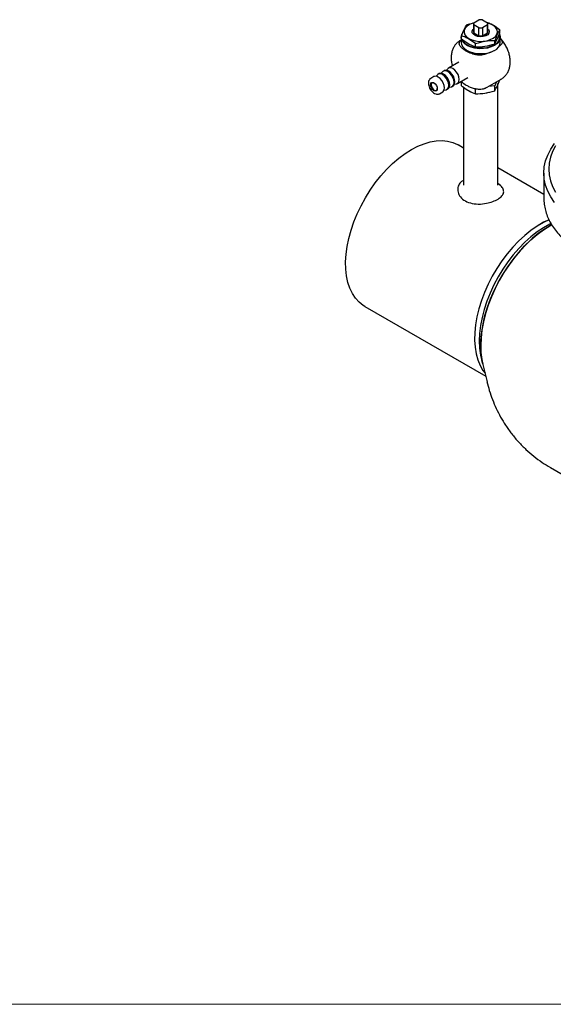
# Model space of a CAD drawing. Units: millimetres. Extents: x 10 to 410, y 6 to 287.
# Drawn here: x 242 to 315, y 10 to 144 of the extents above; entities that cross this region are included whole.
import ezdxf

# ---------------------------------------------------------------- set-up
doc = ezdxf.new("R2010")
doc.units = ezdxf.units.MM

msp = doc.modelspace()

# ---------------------------------------------------------------- linework, layer by layer
at = {"color": 7, "linetype": 'Continuous', "lineweight": 25}
for p, q in [((302.985, 143.33), (303.952, 143.561)), ((303.923, 143.446), (303.923, 142.358)), ((303.954, 143.587), (304.647, 143.987)), ((305.133, 143.987), (305.826, 143.587)), ((305.857, 142.358), (305.857, 143.446)), ((304.647, 142.906), (303.954, 143.306)), ((303.954, 143.306), (303.954, 142.217)), ((303.954, 142.217), (304.647, 141.818)), ((304.647, 141.818), (304.647, 142.906)), ((305.826, 143.306), (305.133, 142.906)), ((305.133, 142.906), (305.133, 141.818)), ((305.133, 141.818), (305.826, 142.217)), ((305.826, 142.217), (305.826, 143.306)), ((307.493, 142.207), (307.493, 142.633)), ((302.223, 141.596), (302.223, 140.915)), ((302.288, 141.402), (302.288, 141.828)), ((304.193, 140.302), (304.193, 140.728)), ((306.795, 140.704), (306.795, 141.131)), ((307.557, 140.915), (307.557, 141.596)), ((303.004, 139.827), (303.051, 139.8)), ((305.593, 139.366), (305.716, 139.438)), ((306.729, 139.8), (306.776, 139.827)), ((307.414, 140.417), (307.479, 140.455)), ((301.933, 138.226), (300.519, 137.409)), ((299.709, 136.917), (299.527, 136.711)), ((299.93, 137.069), (299.812, 137.001)), ((300.416, 137.325), (300.234, 137.119)), ((298.515, 136.253), (298.091, 136.008)), ((299.002, 136.508), (298.82, 136.303)), ((299.223, 136.661), (299.105, 136.593)), ((301.719, 135.331), (303.133, 136.147)), ((302.235, 135.629), (302.293, 135.575)), ((302.288, 135.023), (302.288, 135.558)), ((305.781, 134.827), (307.666, 135.916)), ((307.021, 135.543), (306.795, 134.989)), ((299.291, 133.929), (299.715, 134.174)), ((299.911, 134.413), (300.18, 134.468)), ((300.305, 134.514), (300.422, 134.582)), ((300.618, 134.821), (300.887, 134.876)), ((301.012, 134.923), (301.13, 134.991)), ((301.325, 135.229), (301.594, 135.284)), ((302.557, 134.821), (302.557, 121.462)), ((304.193, 133.923), (304.193, 134.587)), ((306.795, 134.989), (305.959, 134.93)), ((306.795, 134.326), (306.795, 134.989)), ((307.223, 121.462), (307.223, 135.167)), ((302.557, 126.518), (301.803, 126.953)), ((313.484, 120.21), (307.223, 123.824)), ((313.484, 123.133), (313.484, 119.731)), ((307.524, 121.467), (307.223, 121.723)), ((314.318, 115.965), (314.561, 116.101)), ((289.121, 104.985), (305.568, 95.49)), ((305.018, 97.73), (305.191, 97.101)), ((305.151, 97.273), (305.749, 94.717)), ((314.379, 83.052), (328.207, 75.069))]:
    msp.add_line(p, q, dxfattribs=at)
at = {"color": 7, "linetype": 'Continuous', "lineweight": 18}
msp.add_line((10, 10), (410, 10), dxfattribs=at)
at = {"color": 7, "linetype": 'Continuous', "lineweight": 25, "flags": 128}
for points in [[(303.939, 143.545), (303.814, 143.509), (303.383, 143.335), (303.033, 143.108), (302.784, 142.841), (302.647, 142.547), (302.632, 142.244), (302.739, 141.946), (302.961, 141.671), (303.287, 141.432)], [(303.287, 141.432), (303.7, 141.244), (304.177, 141.116), (304.693, 141.054), (305.219, 141.063), (305.727, 141.142), (306.19, 141.286), (306.583, 141.488), (306.885, 141.737), (307.08, 142.019), (307.156, 142.32), (307.11, 142.622), (306.944, 142.911), (306.668, 143.169), (306.296, 143.384), (305.848, 143.544), (305.841, 143.545)], [(306.776, 140.507), (306.326, 140.298), (305.81, 140.151), (305.25, 140.07), (304.674, 140.061), (304.107, 140.124), (303.578, 140.255), (303.109, 140.45), (302.724, 140.697), (302.441, 140.987), (302.271, 141.305), (302.224, 141.637), (302.302, 141.967), (302.343, 142.052)], [(305.857, 142.735), (305.977, 142.602), (306.056, 142.386), (306.008, 142.165), (305.84, 141.966), (305.568, 141.81), (305.223, 141.712), (304.842, 141.685), (304.466, 141.73), (304.136, 141.844), (303.888, 142.013), (303.748, 142.219), (303.732, 142.441), (303.842, 142.653), (303.923, 142.735)], [(307.436, 142.054), (307.439, 142.047), (307.548, 141.721), (307.532, 141.388), (307.393, 141.065), (307.137, 140.766), (306.776, 140.507)], [(302.223, 140.915), (302.271, 140.625), (302.441, 140.307), (302.724, 140.017), (303.109, 139.769), (303.578, 139.575), (304.107, 139.443), (304.674, 139.381), (305.25, 139.39), (305.81, 139.47), (306.326, 139.618), (306.776, 139.827)], [(302.361, 141.301), (302.502, 141.057), (302.778, 140.774), (303.154, 140.533), (303.611, 140.343), (304.127, 140.215), (304.679, 140.154), (305.241, 140.163), (305.787, 140.241), (306.29, 140.385), (306.729, 140.589)], [(300.422, 134.582), (300.509, 134.649), (300.63, 134.853), (300.671, 135.132), (300.63, 135.459), (300.509, 135.801), (300.321, 136.126), (300.085, 136.402), (299.823, 136.602), (299.56, 136.705), (299.324, 136.702), (299.223, 136.661)], [(300.887, 134.876), (300.911, 134.881), (301.098, 134.99), (301.219, 135.193), (301.26, 135.472), (301.219, 135.799), (301.098, 136.141), (300.911, 136.467), (300.674, 136.742), (300.412, 136.942), (300.15, 137.045), (299.913, 137.042), (299.725, 136.934), (299.709, 136.917)], [(301.13, 134.991), (301.216, 135.058), (301.337, 135.261), (301.378, 135.54), (301.337, 135.867), (301.216, 136.21), (301.028, 136.535), (300.792, 136.81), (300.53, 137.01), (300.267, 137.113), (300.031, 137.111), (299.93, 137.069)], [(301.594, 135.284), (301.618, 135.289), (301.805, 135.398), (301.926, 135.601), (301.967, 135.88), (301.926, 136.207), (301.805, 136.55), (301.618, 136.875), (301.381, 137.151), (301.119, 137.35), (300.857, 137.453), (300.62, 137.451), (300.432, 137.342), (300.416, 137.325)], [(298.067, 135.139), (298.102, 135.322), (298.201, 135.436), (298.35, 135.465), (298.526, 135.404), (298.702, 135.262), (298.851, 135.061), (298.951, 134.831), (298.986, 134.608), (298.951, 134.425), (298.851, 134.31), (298.702, 134.281), (298.526, 134.343), (298.35, 134.484), (298.201, 134.686), (298.102, 134.915), (298.067, 135.139)], [(298.55, 135.389), (298.415, 135.432), (298.282, 135.406), (298.192, 135.303), (298.161, 135.139)], [(299.715, 134.174), (299.802, 134.241), (299.922, 134.445), (299.964, 134.724), (299.922, 135.05), (299.802, 135.393), (299.614, 135.718), (299.378, 135.994), (299.115, 136.193), (298.853, 136.297), (298.617, 136.294), (298.515, 136.253)], [(300.18, 134.468), (300.203, 134.473), (300.391, 134.581), (300.512, 134.785), (300.553, 135.064), (300.512, 135.391), (300.391, 135.733), (300.203, 136.058), (299.967, 136.334), (299.705, 136.533), (299.442, 136.637), (299.206, 136.634), (299.018, 136.526), (299.002, 136.508)], [(298.161, 135.139), (298.192, 134.938), (298.282, 134.732), (298.415, 134.552), (298.573, 134.424), (298.731, 134.369), (298.865, 134.395), (298.954, 134.498), (298.985, 134.636)], [(303.196, 134.382), (303.24, 134.356), (303.344, 134.299)], [(307.114, 134.901), (307.209, 135.157), (307.223, 135.308)], [(295.462, 126.325), (296.328, 126.777), (297.185, 127.127), (298.027, 127.373), (298.844, 127.513), (299.63, 127.545), (300.377, 127.469), (301.078, 127.286), (301.727, 126.996), (301.803, 126.953)], [(289.121, 104.985), (288.895, 105.125), (288.336, 105.567), (287.844, 106.106), (287.422, 106.738), (287.076, 107.456), (286.809, 108.253), (286.622, 109.122), (286.517, 110.055), (286.496, 111.043), (286.559, 112.078), (286.705, 113.148), (286.933, 114.245), (287.24, 115.358), (287.624, 116.477), (288.081, 117.591), (288.607, 118.69), (289.197, 119.764), (289.846, 120.802), (290.547, 121.795), (291.294, 122.733), (292.08, 123.608), (292.898, 124.412), (293.739, 125.138), (294.596, 125.777), (295.462, 126.325)], [(314.944, 119.114), (314.423, 119.884), (314.014, 120.677), (313.72, 121.486), (313.543, 122.307), (313.484, 123.133), (313.543, 123.959), (313.72, 124.78), (314.014, 125.589), (314.423, 126.382), (314.944, 127.153)], [(315.078, 126.842), (314.674, 126.07), (314.384, 125.282), (314.209, 124.483), (314.151, 123.677), (314.151, 123.677)], [(314.151, 123.677), (314.209, 122.872), (314.384, 122.073), (314.674, 121.285), (315.078, 120.513)], [(314.21, 116.783), (313.455, 116.426), (312.589, 115.926), (311.726, 115.332), (310.876, 114.648), (310.045, 113.883), (309.243, 113.042), (308.475, 112.134), (307.75, 111.167), (307.075, 110.151), (306.455, 109.094), (305.896, 108.006), (305.403, 106.898), (304.982, 105.781), (304.636, 104.663), (304.368, 103.557), (304.181, 102.472), (304.077, 101.418), (304.056, 100.406), (304.119, 99.444), (304.265, 98.542), (304.492, 97.708), (304.8, 96.949), (305.184, 96.274), (305.478, 95.876)], [(314.21, 116.782), (313.455, 116.425), (312.589, 115.925), (311.726, 115.33), (310.876, 114.647), (310.046, 113.882), (309.243, 113.041), (308.476, 112.133), (307.751, 111.166), (307.075, 110.15), (306.455, 109.093), (305.897, 108.006), (305.404, 106.898), (304.983, 105.781), (304.637, 104.664), (304.37, 103.557), (304.183, 102.472), (304.078, 101.419), (304.057, 100.406), (304.12, 99.445), (304.266, 98.543), (304.493, 97.709), (304.801, 96.95), (305.185, 96.275), (305.477, 95.88)], [(314.478, 116.24), (314.316, 116.162), (313.45, 115.686), (312.586, 115.115), (311.732, 114.454), (310.896, 113.708), (310.086, 112.886), (309.309, 111.994), (308.573, 111.041), (307.884, 110.036), (307.25, 108.988), (306.675, 107.908), (306.166, 106.804), (305.727, 105.688), (305.362, 104.57), (305.074, 103.46), (304.867, 102.369), (304.741, 101.306), (304.7, 100.283)], [(314.552, 116.097), (314.539, 116.09), (313.656, 115.556), (312.779, 114.93), (311.915, 114.218), (311.072, 113.425), (310.258, 112.559), (309.48, 111.628), (308.744, 110.639), (308.057, 109.601), (307.425, 108.523), (306.853, 107.415), (306.348, 106.287), (305.912, 105.148), (305.55, 104.009), (305.265, 102.879), (305.06, 101.768), (304.936, 100.686), (304.895, 99.643)], [(305.151, 97.273), (305.104, 97.485), (304.96, 98.408), (304.898, 99.39), (304.919, 100.422), (305.022, 101.495), (305.207, 102.599), (305.472, 103.725), (305.815, 104.863), (306.232, 106.003), (306.721, 107.135), (307.276, 108.249), (307.894, 109.335), (308.567, 110.383), (309.292, 111.385), (310.06, 112.332), (310.866, 113.215), (311.702, 114.027), (312.561, 114.76), (313.436, 115.407), (314.318, 115.965)]]:
    msp.add_lwpolyline(points, dxfattribs=at)
at = {"color": 7, "linetype": 'Continuous', "lineweight": 25}
for centre, radius, start, end in [((304.258, 143.446), 0.334, 155.18655, 204.81345), ((304.89, 142.351), 1.654, 81.55524, 98.44476), ((305.523, 143.446), 0.334, 335.18655, 24.81345), ((304.264, 142.359), 0.341, 180.3011, 204.63743), ((304.694, 142.698), 0.882, 213.02253, 266.98285), ((304.89, 144.542), 1.654, 261.55524, 278.44476), ((305.087, 142.698), 0.882, 273.01715, 326.97747), ((305.516, 142.359), 0.341, 335.36257, 359.6989), ((304.89, 143.453), 1.654, 261.55524, 278.44476), ((306.324, 141.664), 1.149, 290.60232, 14.48982), ((306.243, 141.033), 1.319, 293.81015, 354.86971), ((304.89, 143.327), 3.978, 242.46492, 297.52971), ((304.907, 137.724), 3.763, 269.74463, 287.14993), ((314.296, 100.185), 9.596, 179.41694, 194.82206), ((315.139, 99.552), 10.245, 179.49094, 193.39574)]:
    msp.add_arc(centre, radius, start, end, dxfattribs=at)
for points, knots in [([(305.587, 143.733), (305.664, 143.704), (306.007, 143.574), (306.637, 143.263), (307.197, 142.865), (307.482, 142.641), (307.493, 142.633)], [0, 0, 0, 0, 0.121065, 0.5461312, 0.9833306, 1, 1, 1, 1]), ([(302.288, 141.828), (302.402, 142.127), (302.634, 142.736), (302.867, 143.13), (302.985, 143.33)], [0, 0, 0, 0, 0.4912125, 1, 1, 1, 1]), ([(307.493, 142.633), (307.378, 142.44), (307.146, 142.047), (306.914, 141.44), (306.795, 141.131)], [0, 0, 0, 0, 0.4912125, 1, 1, 1, 1]), ([(306.795, 140.704), (306.909, 140.897), (307.142, 141.29), (307.374, 141.898), (307.493, 142.207)], [0, 0, 0, 0, 0.4912125, 1, 1, 1, 1]), ([(302.126, 141.169), (302.049, 141.128), (301.828, 141.009), (301.53, 140.721), (301.243, 140.334), (301.037, 139.897), (300.904, 139.41), (300.868, 139.043), (300.867, 138.839), (300.866, 138.819)], [0, 0, 0, 0, 0.0931121, 0.2670348, 0.4373784, 0.60828, 0.7838163, 0.9789497, 1, 1, 1, 1]), ([(305.593, 139.366), (305.573, 139.356), (305.467, 139.297), (305.23, 139.217), (304.821, 139.164), (304.269, 139.199), (303.59, 139.385), (303.003, 139.669), (302.533, 139.972), (302.205, 140.255), (301.992, 140.56), (301.957, 140.851), (302.044, 141.07), (302.175, 141.167), (302.223, 141.202)], [0, 0, 0, 0, 0.0136952, 0.0744003, 0.1362795, 0.2232418, 0.3506249, 0.5113678, 0.6084494, 0.7074435, 0.808827, 0.893243, 0.9605931, 1, 1, 1, 1]), ([(304.193, 140.728), (304.182, 140.736), (303.905, 140.955), (303.345, 141.353), (302.715, 141.666), (302.364, 141.799), (302.288, 141.828)], [0, 0, 0, 0, 0.0166695, 0.4420586, 0.8789344, 1, 1, 1, 1]), ([(302.288, 141.402), (302.364, 141.343), (302.707, 141.076), (303.337, 140.66), (303.897, 140.411), (304.182, 140.306), (304.193, 140.302)], [0, 0, 0, 0, 0.121065, 0.5461312, 0.9833306, 1, 1, 1, 1]), ([(306.795, 141.131), (306.369, 141.118), (305.502, 141.092), (304.634, 140.851), (304.193, 140.728)], [0, 0, 0, 0, 0.4912125, 1, 1, 1, 1]), ([(307.557, 141.461), (307.64, 141.355), (307.792, 141.162), (307.824, 140.87), (307.72, 140.627), (307.557, 140.511), (307.479, 140.455)], [0, 0, 0, 0, 0.3197216, 0.5878532, 0.8017781, 1, 1, 1, 1]), ([(307.652, 135.923), (307.719, 135.958), (307.931, 136.068), (308.224, 136.345), (308.518, 136.727), (308.73, 137.16), (308.866, 137.634), (308.925, 138.148), (308.903, 138.698), (308.796, 139.273), (308.606, 139.852), (308.34, 140.418), (308, 140.944), (307.734, 141.295), (307.57, 141.445), (307.557, 141.457)], [0, 0, 0, 0, 0.0365382, 0.1160267, 0.1937625, 0.2716014, 0.3514072, 0.4348731, 0.5229349, 0.6149107, 0.7085201, 0.8022436, 0.8962929, 0.9914699, 1, 1, 1, 1]), ([(304.193, 140.302), (304.619, 140.315), (305.486, 140.341), (306.354, 140.582), (306.795, 140.704)], [0, 0, 0, 0, 0.4912125, 1, 1, 1, 1]), ([(300.866, 138.819), (300.871, 138.698), (300.882, 138.384), (300.938, 138.009), (301.019, 137.763), (301.037, 137.708)], [0, 0, 0, 0, 0.328539, 0.8517655, 1, 1, 1, 1]), ([(298.095, 136.007), (298.09, 136.005), (298.009, 135.978), (297.898, 135.84), (297.791, 135.623), (297.78, 135.449), (297.774, 135.363)], [0, 0, 0, 0, 0.01836721, 0.35281564, 0.67894941, 1, 1, 1, 1]), ([(297.774, 135.363), (297.777, 135.306), (297.784, 135.144), (297.858, 134.862), (298.013, 134.539), (298.226, 134.25), (298.48, 134.021), (298.75, 133.879), (299.008, 133.842), (299.197, 133.865), (299.272, 133.926), (299.286, 133.937)], [0, 0, 0, 0, 0.0720993, 0.205001, 0.3375505, 0.4703555, 0.6046614, 0.7421459, 0.8613015, 0.9733727, 1, 1, 1, 1]), ([(302.293, 135.574), (302.305, 135.559), (302.441, 135.374), (302.835, 135.147), (303.349, 134.872), (303.841, 134.684), (304.37, 134.56), (304.871, 134.542), (305.218, 134.582), (305.356, 134.642), (305.388, 134.656)], [0, 0, 0, 0, 0.0233902, 0.2725463, 0.4230254, 0.5764691, 0.7336162, 0.8644634, 0.968858, 1, 1, 1, 1]), ([(306.795, 134.326), (306.909, 134.518), (307.142, 134.911), (307.374, 135.519), (307.493, 135.828)], [0, 0, 0, 0, 0.4912125, 1, 1, 1, 1]), ([(302.288, 135.023), (302.364, 134.964), (302.707, 134.697), (303.336, 134.282), (303.897, 134.032), (304.182, 133.927), (304.193, 133.923)], [0, 0, 0, 0, 0.1207445, 0.5458774, 0.983148, 1, 1, 1, 1]), ([(304.193, 133.923), (304.619, 133.936), (305.486, 133.962), (306.354, 134.203), (306.795, 134.326)], [0, 0, 0, 0, 0.4912125, 1, 1, 1, 1]), ([(305.388, 134.657), (305.432, 134.669), (305.568, 134.706), (305.688, 134.784), (305.768, 134.836)], [0, 0, 0, 0, 0.32716207, 1, 1, 1, 1]), ([(302.557, 122.15), (302.422, 122.069), (302.073, 121.86), (301.789, 121.339), (301.717, 120.685), (301.976, 120.003), (302.57, 119.411), (303.463, 119.013), (304.54, 118.874), (305.62, 118.969), (306.243, 119.163), (306.52, 119.249)], [0, 0, 0, 0, 0.0645186, 0.1676876, 0.2760134, 0.3923393, 0.517364, 0.6446911, 0.7734016, 0.8994763, 1, 1, 1, 1]), ([(306.52, 119.249), (306.78, 119.359), (307.301, 119.58), (307.81, 120.007), (308.063, 120.461), (307.986, 120.938), (307.783, 121.286), (307.532, 121.452), (307.512, 121.465)], [0, 0, 0, 0, 0.18789, 0.37566138, 0.56321638, 0.76316349, 0.98052776, 1, 1, 1, 1]), ([(313.497, 119.787), (313.494, 119.626), (313.486, 119.191), (313.591, 118.484), (313.798, 117.673), (314.112, 116.877), (314.526, 116.099), (315.041, 115.342), (315.653, 114.612), (316.36, 113.913), (317.157, 113.251), (318.039, 112.629), (319, 112.051), (320.033, 111.522), (321.131, 111.044), (322.286, 110.62), (323.493, 110.252), (324.742, 109.942), (326.027, 109.691), (327.341, 109.5), (328.675, 109.37), (330.022, 109.302), (331.373, 109.297), (332.721, 109.353), (334.057, 109.472), (335.375, 109.652), (336.665, 109.892), (337.921, 110.192), (339.136, 110.55), (340.301, 110.964), (341.41, 111.433), (342.457, 111.954), (343.434, 112.525), (344.336, 113.143), (345.155, 113.806), (345.887, 114.51), (346.523, 115.249), (347.062, 116.02), (347.493, 116.816), (347.801, 117.555), (347.917, 118.034), (347.965, 118.234)], [0, 0, 0, 0, 0.0145908, 0.0395375, 0.0645075, 0.0896137, 0.1149392, 0.1405243, 0.1663651, 0.1924236, 0.218644, 0.2449681, 0.271347, 0.2977426, 0.3241275, 0.3504912, 0.3768293, 0.4031418, 0.4294309, 0.4557006, 0.4819556, 0.5082011, 0.5344427, 0.5606858, 0.5869344, 0.6131941, 0.6394706, 0.6657694, 0.6920959, 0.7184547, 0.7448492, 0.7712805, 0.7977459, 0.8242365, 0.8507283, 0.8771831, 0.9035499, 0.9297652, 0.9557628, 0.9814911, 1, 1, 1, 1]), ([(305.746, 94.741), (305.846, 94.341), (306.052, 93.517), (306.476, 92.3), (306.988, 91.091), (307.587, 89.923), (308.291, 88.763), (309.107, 87.623), (310.035, 86.522), (311.039, 85.505), (312.111, 84.58), (313.221, 83.753), (314.001, 83.283), (314.38, 83.054)], [0, 0, 0, 0, 0.0826848, 0.170608, 0.2584164, 0.3461385, 0.4337972, 0.5307575, 0.6271049, 0.7225954, 0.8172597, 0.9111355, 1, 1, 1, 1])]:
    msp.add_open_spline(points, degree=3, knots=knots, dxfattribs=at)

doc.saveas('drawing.dxf')
